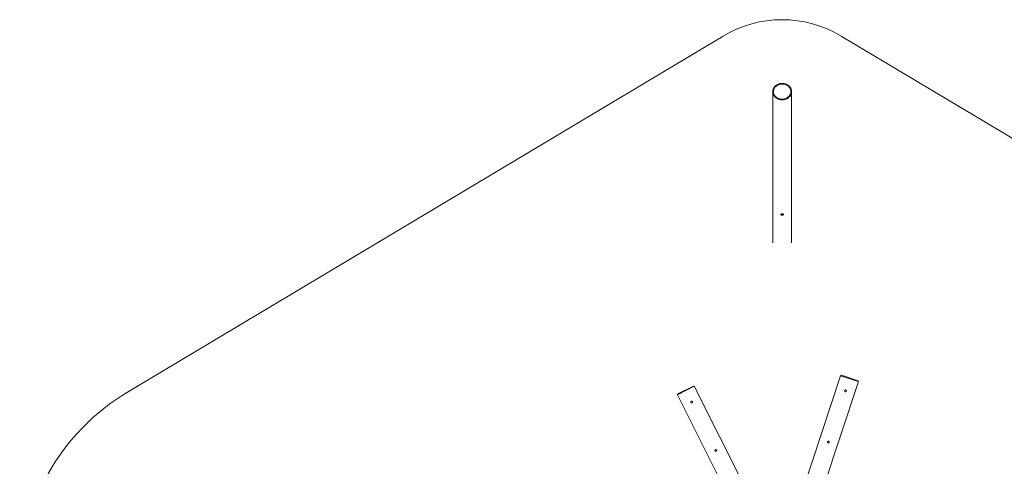
# Model space of a CAD drawing. Units: millimetres. Extents: x -5838 to 5429, y -5101 to 3210.
# Drawn here: x -5838 to 1437, y -89 to 3210 of the extents above; entities that cross this region are included whole.
import ezdxf

# ---------------------------------------------------------------- set-up
doc = ezdxf.new("R2010")
doc.units = ezdxf.units.MM

msp = doc.modelspace()

# ---------------------------------------------------------------- linework, layer by layer
at = {"color": 7, "linetype": 'Continuous', "lineweight": 15}
for p, q in [((-640.5, 3089.4), (-5041.7, 457.6)), ((232, 3089.4), (4633.2, 457.6)), ((-273.9, 2678.8), (-274, 1562.3)), ((-134.3, 1562.3), (-134.2, 2678.8)), ((234.5, 583.3), (228.2, 580.1)), ((234.5, 583.3), (356.9, 542.7)), ((228.2, 580.1), (-144.4, -544.1)), ((-12.5, -587.8), (360.1, 536.4)), ((360.1, 536.4), (228.2, 580.1)), ((360.1, 536.4), (356.9, 542.7)), ((-853.1, 501.4), (-977.4, 439)), ((-975.1, 445.7), (-977.4, 439)), ((-977.4, 439), (-445.9, -619.4)), ((-975.1, 445.7), (-859.9, 503.6)), ((-853.1, 501.4), (-859.9, 503.6)), ((-321.7, -557), (-853.1, 501.4))]:
    msp.add_line(p, q, dxfattribs=at)
at = {"color": 7, "linetype": 'Continuous', "lineweight": 15, "flags": 128}
for points in [[(-273.9, 2678.8), (-273.7, 2683.1), (-273.2, 2687.4), (-272.3, 2691.6), (-271.1, 2695.8), (-269.5, 2699.9), (-267.6, 2703.9), (-265.3, 2707.8), (-262.8, 2711.5), (-259.9, 2715), (-256.8, 2718.4), (-253.4, 2721.5), (-249.8, 2724.5), (-245.9, 2727.2), (-241.8, 2729.6), (-237.5, 2731.9), (-233, 2733.8), (-228.4, 2735.4), (-223.7, 2736.8), (-218.9, 2737.9), (-214, 2738.6), (-209, 2739.1), (-204, 2739.3), (-199, 2739.1), (-194.1, 2738.6), (-189.2, 2737.9), (-184.4, 2736.8), (-179.6, 2735.4), (-175, 2733.8), (-170.6, 2731.9), (-166.3, 2729.6), (-162.2, 2727.2), (-158.3, 2724.5), (-154.6, 2721.5), (-151.2, 2718.4), (-148.1, 2715), (-145.3, 2711.5), (-142.7, 2707.7), (-140.5, 2703.9), (-138.6, 2699.9), (-137, 2695.8), (-135.8, 2691.6), (-134.9, 2687.4), (-134.4, 2683.1), (-134.2, 2678.8), (-134.4, 2674.4), (-134.9, 2670.1), (-135.8, 2665.9), (-137, 2661.7), (-138.6, 2657.6), (-140.5, 2653.6), (-142.7, 2649.8), (-145.3, 2646.1), (-148.1, 2642.5), (-151.2, 2639.1), (-154.6, 2636), (-158.3, 2633), (-162.2, 2630.3), (-166.3, 2627.9), (-170.6, 2625.7), (-175, 2623.7), (-179.6, 2622.1), (-184.4, 2620.7), (-189.2, 2619.7), (-194.1, 2618.9), (-199, 2618.4), (-204, 2618.3), (-209, 2618.4), (-214, 2618.9), (-218.9, 2619.7), (-223.7, 2620.7), (-228.4, 2622.1), (-233, 2623.7), (-237.5, 2625.7), (-241.8, 2627.9), (-245.9, 2630.3), (-249.8, 2633), (-253.4, 2636), (-256.8, 2639.1), (-259.9, 2642.5), (-262.8, 2646.1), (-265.3, 2649.8), (-267.6, 2653.6), (-269.5, 2657.6), (-271.1, 2661.7), (-272.3, 2665.9), (-273.2, 2670.2), (-273.7, 2674.4), (-273.9, 2678.8)], [(-268.9, 2678.8), (-268.7, 2682.9), (-268.2, 2687), (-267.3, 2691.1), (-266.1, 2695.1), (-264.5, 2699), (-262.6, 2702.9), (-260.4, 2706.5), (-257.9, 2710.1), (-255.1, 2713.4), (-252, 2716.6), (-248.6, 2719.6), (-245, 2722.3), (-241.2, 2724.8), (-237.1, 2727), (-232.9, 2729), (-228.6, 2730.7), (-224.1, 2732.2), (-219.5, 2733.3), (-214.8, 2734.1), (-210, 2734.7), (-205.2, 2734.9), (-200.4, 2734.8), (-195.7, 2734.5), (-190.9, 2733.8), (-186.3, 2732.8), (-181.7, 2731.5), (-177.3, 2729.9), (-173, 2728.1), (-168.9, 2726), (-165, 2723.6), (-161.2, 2721), (-157.8, 2718.1), (-154.5, 2715), (-151.6, 2711.8), (-148.9, 2708.3), (-146.5, 2704.7), (-144.5, 2701), (-142.7, 2697.1), (-141.3, 2693.1), (-140.3, 2689.1), (-139.6, 2685), (-139.2, 2680.8), (-139.2, 2676.7), (-139.6, 2672.5), (-140.3, 2668.4), (-141.3, 2664.4), (-142.7, 2660.4), (-144.5, 2656.5), (-146.5, 2652.8), (-148.9, 2649.2), (-151.6, 2645.7), (-154.5, 2642.5), (-157.8, 2639.4), (-161.2, 2636.6), (-165, 2633.9), (-168.9, 2631.6), (-173, 2629.4), (-177.3, 2627.6), (-181.7, 2626), (-186.3, 2624.7), (-190.9, 2623.8), (-195.7, 2623.1), (-200.4, 2622.7), (-205.2, 2622.6), (-210, 2622.8), (-214.8, 2623.4), (-219.5, 2624.2), (-224.1, 2625.3), (-228.6, 2626.8), (-232.9, 2628.5), (-237.1, 2630.5), (-241.2, 2632.7), (-245, 2635.2), (-248.6, 2638), (-252, 2640.9), (-255.1, 2644.1), (-257.9, 2647.5), (-260.4, 2651), (-262.6, 2654.7), (-264.5, 2658.5), (-266.1, 2662.4), (-267.3, 2666.4), (-268.2, 2670.5), (-268.7, 2674.6), (-268.9, 2678.8)]]:
    msp.add_lwpolyline(points, dxfattribs=at)
at = {"color": 7, "linetype": 'Continuous', "lineweight": 15}
for centre, radius, start, end in [((-204.3, 2359.9), 850, 59.12197, 120.87803), ((-4202.6, -945.6), 1635, 120.87803, 239.12197)]:
    msp.add_arc(centre, radius, start, end, dxfattribs=at)
for points, knots in [([(-215.1, 1771), (-215.1, 1771.4), (-215, 1771.7), (-214.8, 1772.2), (-214.7, 1772.4), (-214.5, 1772.7), (-214.4, 1772.9), (-214, 1773.3), (-213.6, 1773.6), (-213, 1774), (-212.8, 1774.1), (-212.4, 1774.3), (-212.1, 1774.4), (-211.4, 1774.7), (-210.8, 1774.9), (-209.9, 1775.1), (-209.6, 1775.2), (-209, 1775.3), (-208.3, 1775.5), (-207.6, 1775.5), (-206.9, 1775.6), (-206.6, 1775.7), (-205.5, 1775.7), (-204.8, 1775.8), (-203.7, 1775.8), (-203.4, 1775.8), (-202.6, 1775.7), (-202.3, 1775.7), (-201.2, 1775.6), (-200.5, 1775.6), (-199.5, 1775.4), (-199.2, 1775.3), (-198.6, 1775.2), (-198.3, 1775.1), (-197.4, 1774.9), (-196.8, 1774.7), (-195.8, 1774.3), (-195.3, 1774.1), (-194.7, 1773.7), (-194.6, 1773.6), (-194.2, 1773.3), (-194.1, 1773.2), (-193.6, 1772.7), (-193.4, 1772.4), (-193.2, 1771.9), (-193.2, 1771.7), (-193.1, 1771.4), (-193.1, 1771.2), (-193.1, 1770.7), (-193.2, 1770.3), (-193.4, 1769.7), (-193.5, 1769.5), (-193.7, 1769.2), (-193.9, 1768.8), (-194.2, 1768.4), (-194.5, 1768.1), (-194.7, 1767.9), (-195.3, 1767.4), (-195.8, 1767.1), (-196.8, 1766.4), (-197.4, 1766.2), (-198.6, 1765.7), (-199.2, 1765.5), (-200.2, 1765.2), (-200.5, 1765.1), (-201.2, 1765), (-201.6, 1764.9), (-202.6, 1764.8), (-203.3, 1764.8), (-204.8, 1764.8), (-205.5, 1764.8), (-206.6, 1764.9), (-206.9, 1765), (-207.6, 1765.1), (-208, 1765.2), (-209, 1765.5), (-209.6, 1765.7), (-210.5, 1766), (-210.8, 1766.2), (-211.3, 1766.4), (-211.6, 1766.6), (-212.4, 1767), (-212.8, 1767.4), (-213.4, 1767.9), (-213.6, 1768.1), (-213.9, 1768.4), (-214.3, 1768.8), (-214.5, 1769.2), (-214.7, 1769.5), (-214.8, 1769.7), (-215, 1770.3), (-215.1, 1770.7), (-215.1, 1771)], [0, 0, 0, 0, 0.03125, 0.03125, 0.046875, 0.046875, 0.0625, 0.0625, 0.09375, 0.09375, 0.109375, 0.109375, 0.125, 0.125, 0.15625, 0.15625, 0.171875, 0.171875, 0.1875, 0.203125, 0.203125, 0.21875, 0.21875, 0.25, 0.25, 0.265625, 0.265625, 0.28125, 0.28125, 0.3125, 0.3125, 0.328125, 0.328125, 0.34375, 0.34375, 0.375, 0.375, 0.40625, 0.40625, 0.421875, 0.421875, 0.4375, 0.4375, 0.46875, 0.46875, 0.484375, 0.484375, 0.5, 0.5, 0.53125, 0.53125, 0.546875, 0.546875, 0.5625, 0.578125, 0.578125, 0.59375, 0.59375, 0.625, 0.625, 0.65625, 0.65625, 0.6875, 0.6875, 0.703125, 0.703125, 0.71875, 0.71875, 0.75, 0.75, 0.78125, 0.78125, 0.796875, 0.796875, 0.8125, 0.8125, 0.84375, 0.84375, 0.859375, 0.859375, 0.875, 0.875, 0.90625, 0.90625, 0.921875, 0.921875, 0.9375, 0.953125, 0.953125, 0.96875, 0.96875, 1, 1, 1, 1]), ([(-194.1, 1773.1), (-194.3, 1772.9), (-194.9, 1771.9), (-197, 1770.6), (-200.2, 1769.4), (-203.9, 1769), (-207.6, 1769.3), (-210.9, 1770.4), (-213.1, 1771.8), (-213.8, 1772.8), (-214, 1773.1)], [0, 0, 0, 0, 0.06192, 0.2059462, 0.3515135, 0.4964054, 0.6394867, 0.7824142, 0.9270504, 1, 1, 1, 1]), ([(270.4, 466), (270.3, 465.6), (270.1, 465.2), (269.8, 464.7), (269.7, 464.5), (269.4, 464.1), (269.3, 464), (268.9, 463.5), (268.6, 463.2), (267.9, 462.7), (267.5, 462.4), (266.8, 462.1), (266.4, 461.9), (265.8, 461.7), (265.6, 461.7), (265.1, 461.6), (264.7, 461.6), (264.3, 461.6), (263.9, 461.6), (263.6, 461.6), (263, 461.7), (262.6, 461.8), (261.8, 462), (261.4, 462.2), (260.7, 462.6), (260.3, 462.9), (259.8, 463.3), (259.7, 463.4), (259.4, 463.7), (259.2, 463.9), (258.8, 464.4), (258.6, 464.8), (258.2, 465.5), (258.1, 465.9), (257.9, 466.5), (257.9, 466.7), (257.8, 467.2), (257.8, 467.4), (257.7, 468), (257.7, 468.4), (257.8, 469.3), (257.9, 469.7), (258.2, 470.5), (258.4, 470.9), (258.7, 471.5), (258.8, 471.6), (259, 472), (259.3, 472.3), (259.6, 472.6), (259.9, 472.9), (260.1, 473.1), (260.6, 473.5), (260.9, 473.7), (261.7, 474.1), (262.1, 474.2), (262.9, 474.4), (263.3, 474.5), (264, 474.6), (264.2, 474.6), (264.6, 474.6), (264.8, 474.5), (265.5, 474.5), (265.9, 474.4), (266.7, 474.1), (267.1, 473.9), (267.6, 473.6), (267.8, 473.5), (268.2, 473.3), (268.3, 473.1), (268.8, 472.7), (269.1, 472.4), (269.6, 471.7), (269.9, 471.4), (270.2, 470.6), (270.4, 470.2), (270.6, 469.6), (270.6, 469.4), (270.7, 469), (270.7, 468.8), (270.8, 468.1), (270.7, 467.7), (270.6, 466.8), (270.5, 466.4), (270.4, 466)], [0, 0, 0, 0, 0.03125, 0.03125, 0.046875, 0.046875, 0.0625, 0.0625, 0.09375, 0.09375, 0.125, 0.125, 0.15625, 0.15625, 0.171875, 0.171875, 0.1875, 0.203125, 0.203125, 0.21875, 0.21875, 0.25, 0.25, 0.28125, 0.28125, 0.3125, 0.3125, 0.328125, 0.328125, 0.34375, 0.34375, 0.375, 0.375, 0.40625, 0.40625, 0.421875, 0.421875, 0.4375, 0.4375, 0.46875, 0.46875, 0.5, 0.5, 0.53125, 0.53125, 0.546875, 0.546875, 0.5625, 0.578125, 0.578125, 0.59375, 0.59375, 0.625, 0.625, 0.65625, 0.65625, 0.6875, 0.6875, 0.703125, 0.703125, 0.71875, 0.71875, 0.75, 0.75, 0.78125, 0.78125, 0.796875, 0.796875, 0.8125, 0.8125, 0.84375, 0.84375, 0.875, 0.875, 0.90625, 0.90625, 0.921875, 0.921875, 0.9375, 0.9375, 0.96875, 0.96875, 1, 1, 1, 1]), ([(-866.8, 388.2), (-866.6, 387.8), (-866.5, 387.4), (-866.3, 386.8), (-866.3, 386.6), (-866.2, 386.2), (-866.2, 386), (-866.1, 385.3), (-866.1, 384.9), (-866.2, 384.1), (-866.3, 383.6), (-866.6, 382.8), (-866.8, 382.4), (-867.1, 381.9), (-867.2, 381.7), (-867.4, 381.4), (-867.7, 381), (-868, 380.7), (-868.3, 380.4), (-868.5, 380.3), (-869, 379.9), (-869.3, 379.7), (-870.1, 379.3), (-870.5, 379.1), (-871.3, 378.9), (-871.7, 378.8), (-872.4, 378.8), (-872.6, 378.8), (-873, 378.8), (-873.2, 378.8), (-873.8, 378.9), (-874.3, 379), (-875.1, 379.2), (-875.5, 379.4), (-876, 379.7), (-876.2, 379.8), (-876.5, 380.1), (-876.7, 380.2), (-877.2, 380.6), (-877.5, 380.9), (-878, 381.6), (-878.2, 382), (-878.6, 382.7), (-878.8, 383.1), (-878.9, 383.8), (-879, 384), (-879.1, 384.4), (-879.1, 384.8), (-879.1, 385.2), (-879.1, 385.7), (-879.1, 385.9), (-879, 386.5), (-878.9, 386.9), (-878.7, 387.7), (-878.5, 388.1), (-878.1, 388.9), (-877.8, 389.2), (-877.4, 389.7), (-877.3, 389.8), (-876.9, 390.1), (-876.8, 390.3), (-876.3, 390.7), (-875.9, 390.9), (-875.2, 391.3), (-874.8, 391.4), (-874.1, 391.6), (-873.9, 391.6), (-873.5, 391.7), (-873.3, 391.7), (-872.7, 391.8), (-872.2, 391.8), (-871.4, 391.7), (-871, 391.6), (-870.2, 391.3), (-869.8, 391.1), (-869.2, 390.8), (-869, 390.7), (-868.7, 390.5), (-868.5, 390.3), (-868.1, 389.9), (-867.8, 389.6), (-867.2, 388.9), (-867, 388.6), (-866.8, 388.2)], [0, 0, 0, 0, 0.03125, 0.03125, 0.046875, 0.046875, 0.0625, 0.0625, 0.09375, 0.09375, 0.125, 0.125, 0.15625, 0.15625, 0.171875, 0.171875, 0.1875, 0.203125, 0.203125, 0.21875, 0.21875, 0.25, 0.25, 0.28125, 0.28125, 0.3125, 0.3125, 0.328125, 0.328125, 0.34375, 0.34375, 0.375, 0.375, 0.40625, 0.40625, 0.421875, 0.421875, 0.4375, 0.4375, 0.46875, 0.46875, 0.5, 0.5, 0.53125, 0.53125, 0.546875, 0.546875, 0.5625, 0.578125, 0.578125, 0.59375, 0.59375, 0.625, 0.625, 0.65625, 0.65625, 0.6875, 0.6875, 0.703125, 0.703125, 0.71875, 0.71875, 0.75, 0.75, 0.78125, 0.78125, 0.796875, 0.796875, 0.8125, 0.8125, 0.84375, 0.84375, 0.875, 0.875, 0.90625, 0.90625, 0.921875, 0.921875, 0.9375, 0.9375, 0.96875, 0.96875, 1, 1, 1, 1]), ([(143.9, 87.3), (143.8, 86.9), (143.6, 86.5), (143.3, 85.9), (143.2, 85.8), (142.9, 85.4), (142.8, 85.2), (142.4, 84.8), (142.1, 84.5), (141.4, 83.9), (141, 83.7), (140.3, 83.3), (139.9, 83.2), (139.3, 83), (139, 83), (138.6, 82.9), (138.2, 82.8), (137.8, 82.8), (137.4, 82.8), (137.1, 82.8), (136.5, 82.9), (136.1, 83), (135.3, 83.3), (134.9, 83.5), (134.2, 83.9), (133.8, 84.1), (133.3, 84.5), (133.2, 84.7), (132.9, 85), (132.7, 85.2), (132.3, 85.7), (132.1, 86), (131.7, 86.8), (131.6, 87.2), (131.4, 87.8), (131.4, 88), (131.3, 88.4), (131.3, 88.6), (131.2, 89.3), (131.2, 89.7), (131.3, 90.5), (131.4, 91), (131.7, 91.8), (131.9, 92.2), (132.2, 92.7), (132.3, 92.9), (132.5, 93.2), (132.8, 93.6), (133.1, 93.9), (133.4, 94.2), (133.6, 94.3), (134.1, 94.7), (134.4, 94.9), (135.2, 95.3), (135.6, 95.5), (136.4, 95.7), (136.8, 95.8), (137.5, 95.8), (137.7, 95.8), (138.1, 95.8), (138.3, 95.8), (138.9, 95.7), (139.4, 95.6), (140.2, 95.4), (140.6, 95.2), (141.1, 94.9), (141.3, 94.8), (141.6, 94.5), (141.8, 94.4), (142.3, 94), (142.6, 93.7), (143.1, 93), (143.3, 92.6), (143.7, 91.9), (143.9, 91.5), (144.1, 90.9), (144.1, 90.6), (144.2, 90.2), (144.2, 90), (144.2, 89.4), (144.2, 89), (144.1, 88.1), (144, 87.7), (143.9, 87.3)], [0, 0, 0, 0, 0.03125, 0.03125, 0.046875, 0.046875, 0.0625, 0.0625, 0.09375, 0.09375, 0.125, 0.125, 0.15625, 0.15625, 0.171875, 0.171875, 0.1875, 0.203125, 0.203125, 0.21875, 0.21875, 0.25, 0.25, 0.28125, 0.28125, 0.3125, 0.3125, 0.328125, 0.328125, 0.34375, 0.34375, 0.375, 0.375, 0.40625, 0.40625, 0.421875, 0.421875, 0.4375, 0.4375, 0.46875, 0.46875, 0.5, 0.5, 0.53125, 0.53125, 0.546875, 0.546875, 0.5625, 0.578125, 0.578125, 0.59375, 0.59375, 0.625, 0.625, 0.65625, 0.65625, 0.6875, 0.6875, 0.703125, 0.703125, 0.71875, 0.71875, 0.75, 0.75, 0.78125, 0.78125, 0.796875, 0.796875, 0.8125, 0.8125, 0.84375, 0.84375, 0.875, 0.875, 0.90625, 0.90625, 0.921875, 0.921875, 0.9375, 0.9375, 0.96875, 0.96875, 1, 1, 1, 1]), ([(-688.5, 30.9), (-688.3, 30.6), (-688.1, 30.2), (-687.9, 29.5), (-687.9, 29.3), (-687.8, 28.9), (-687.8, 28.7), (-687.7, 28.1), (-687.8, 27.6), (-687.9, 26.8), (-688, 26.4), (-688.2, 25.6), (-688.4, 25.2), (-688.7, 24.6), (-688.8, 24.4), (-689.1, 24.1), (-689.3, 23.8), (-689.6, 23.5), (-689.9, 23.2), (-690.1, 23), (-690.6, 22.6), (-691, 22.4), (-691.7, 22), (-692.1, 21.9), (-692.9, 21.6), (-693.4, 21.6), (-694, 21.5), (-694.2, 21.5), (-694.6, 21.5), (-694.9, 21.5), (-695.5, 21.6), (-695.9, 21.7), (-696.7, 22), (-697.1, 22.2), (-697.7, 22.5), (-697.8, 22.6), (-698.2, 22.8), (-698.3, 23), (-698.8, 23.4), (-699.1, 23.7), (-699.6, 24.4), (-699.9, 24.7), (-700.3, 25.5), (-700.4, 25.9), (-700.6, 26.5), (-700.6, 26.7), (-700.7, 27.1), (-700.8, 27.5), (-700.8, 28), (-700.8, 28.4), (-700.7, 28.6), (-700.7, 29.2), (-700.6, 29.7), (-700.3, 30.5), (-700.1, 30.9), (-699.7, 31.6), (-699.5, 31.9), (-699, 32.4), (-698.9, 32.6), (-698.6, 32.9), (-698.4, 33), (-697.9, 33.4), (-697.6, 33.6), (-696.8, 34), (-696.4, 34.2), (-695.8, 34.3), (-695.6, 34.4), (-695.2, 34.5), (-695, 34.5), (-694.3, 34.5), (-693.9, 34.5), (-693, 34.4), (-692.6, 34.3), (-691.8, 34.1), (-691.4, 33.9), (-690.9, 33.6), (-690.7, 33.5), (-690.3, 33.2), (-690.2, 33.1), (-689.7, 32.7), (-689.4, 32.4), (-688.9, 31.7), (-688.6, 31.3), (-688.5, 30.9)], [0, 0, 0, 0, 0.03125, 0.03125, 0.046875, 0.046875, 0.0625, 0.0625, 0.09375, 0.09375, 0.125, 0.125, 0.15625, 0.15625, 0.171875, 0.171875, 0.1875, 0.203125, 0.203125, 0.21875, 0.21875, 0.25, 0.25, 0.28125, 0.28125, 0.3125, 0.3125, 0.328125, 0.328125, 0.34375, 0.34375, 0.375, 0.375, 0.40625, 0.40625, 0.421875, 0.421875, 0.4375, 0.4375, 0.46875, 0.46875, 0.5, 0.5, 0.53125, 0.53125, 0.546875, 0.546875, 0.5625, 0.578125, 0.578125, 0.59375, 0.59375, 0.625, 0.625, 0.65625, 0.65625, 0.6875, 0.6875, 0.703125, 0.703125, 0.71875, 0.71875, 0.75, 0.75, 0.78125, 0.78125, 0.796875, 0.796875, 0.8125, 0.8125, 0.84375, 0.84375, 0.875, 0.875, 0.90625, 0.90625, 0.921875, 0.921875, 0.9375, 0.9375, 0.96875, 0.96875, 1, 1, 1, 1])]:
    msp.add_open_spline(points, degree=3, knots=knots, dxfattribs=at)

doc.saveas('drawing.dxf')
